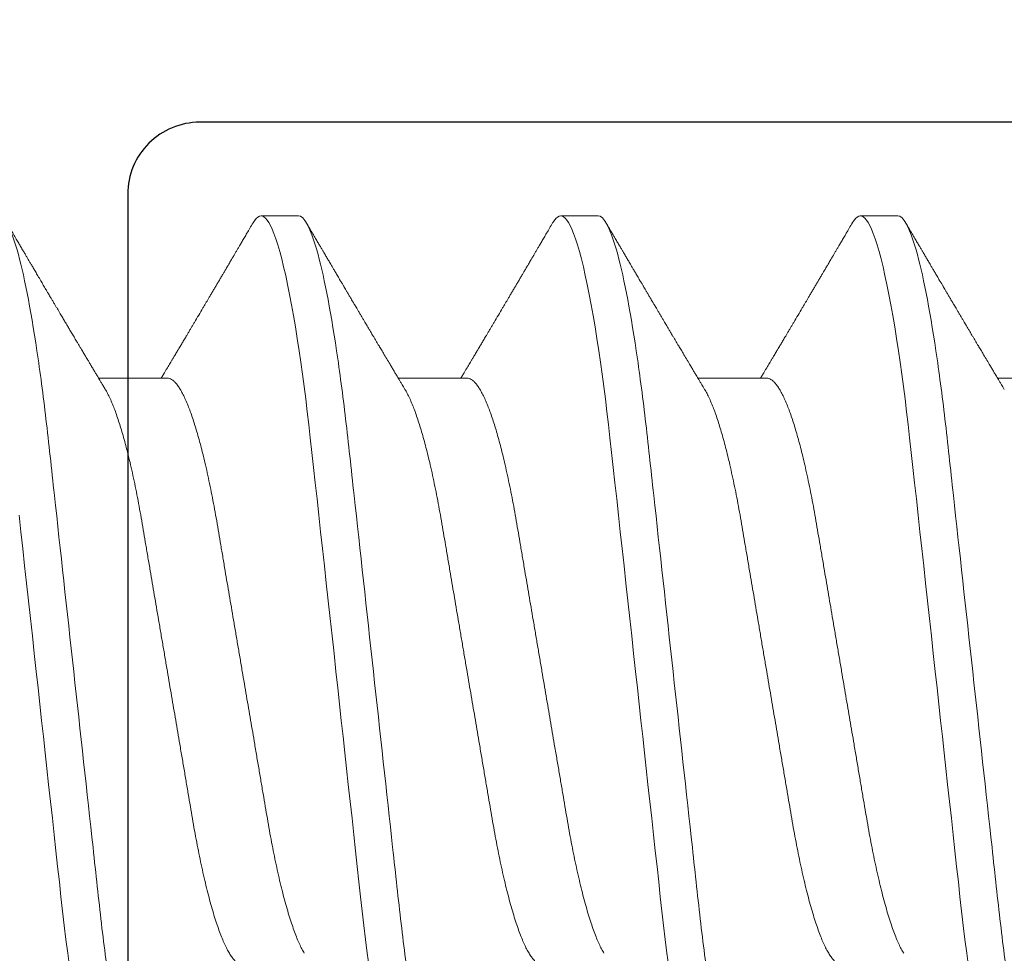
# Model space of a CAD drawing. Units: inches. Extents: x 0 to 25, y 0 to 32.5.
# Drawn here: x 10.6 to 10.8, y 14.9 to 15.1 of the extents above; entities that cross this region are included whole.
import ezdxf

# ---------------------------------------------------------------- set-up
doc = ezdxf.new("R2010")
doc.units = ezdxf.units.IN
doc.header["$MEASUREMENT"] = 0
doc.layers.add('WINTECH_DESIGN', color=3, linetype='Continuous', lineweight=25)
doc.styles.add('SIMPLEX', font='SIMPLEX')
doc.styles.add('WinTech', font='technic_.ttf')

# ---------------------------------------------------------------- blocks, each defined once
blk = doc.blocks.new('E782_T')
at = {"layer": 'WINTECH_DESIGN', "color": 7}
blk.add_lwpolyline([(-0.41, 0.827, 0.414214), (-0.395, 0.812), (-0.3825, 0.812, -1), (-0.3825, 0.767, 1), (-0.3825, 0.712), (-0.1325, 0.712, 1), (-0.1325, 0.767, -1), (-0.1325, 0.812), (-0.085, 0.812, -0.414214), (-0.035, 0.762), (-0.035, 0.742), (-0.05, 0.727), (-0.035, 0.712), (-0.035, 0.682, -0.414214), (-0.075, 0.642), (-0.395, 0.642, 0.414214), (-0.41, 0.627), (-0.41, 0.296), (-0.425, 0.281), (-0.41, 0.266), (-0.41, 0.095, 0.414214), (-0.395, 0.08), (-0.015, 0.08, -0.414214)], format="xyb", dxfattribs=at)
blk = doc.blocks.new('E782')
at = {"layer": 'WINTECH_DESIGN', "color": 1}
blk.add_blockref('E782_T', (0, 0), dxfattribs=at)
at = {"layer": 'WINTECH_DESIGN', "color": 6, "style": 'WinTech'}
blk.add_attdef('E782', (-0.29982, 1.51821), '', height=0.062, dxfattribs=at)
blk = doc.blocks.new('SP003_SIDE')
at = {"layer": 'WINTECH_DESIGN', "color": 7, "linetype": 'ByBlock', "lineweight": 15}
for p, q in [((0.16795, 0.09499), (0.16014, 0.09499)), ((0.23044, 0.09499), (0.22263, 0.09499)), ((0.29293, 0.09499), (0.28512, 0.09499)), ((0.14061, 0.06116), (0.12625, 0.06116)), ((0.2031, 0.06116), (0.18874, 0.06116)), ((0.26559, 0.06116), (0.25124, 0.06116)), ((0.32809, 0.06116), (0.31373, 0.06116))]:
    blk.add_line(p, q, dxfattribs=at)
at = {"layer": 'WINTECH_DESIGN', "color": 7, "linetype": 'ByBlock', "lineweight": 15, "flags": 128}
for points in [[(0.1097, 0.03258), (0.11008, 0.02912), (0.11046, 0.02559), (0.11085, 0.022), (0.11125, 0.01837), (0.11166, 0.01469), (0.11206, 0.01105), (0.11246, 0.00738), (0.11286, 0.00369), (0.11327, 0), (0.11364, -0.00342), (0.11402, -0.00683), (0.11439, -0.01023), (0.11476, -0.01361), (0.11513, -0.01697), (0.11549, -0.02029), (0.11585, -0.02357), (0.11624, -0.02713), (0.11663, -0.03063), (0.117, -0.03406), (0.11737, -0.03742), (0.11773, -0.0407), (0.11808, -0.04389), (0.11842, -0.04699), (0.11876, -0.05002), (0.1191, -0.05301), (0.11946, -0.05595), (0.11982, -0.05878), (0.12019, -0.06154)], [(0.15847, 0.0935), (0.15875, 0.09395), (0.15911, 0.09441), (0.15946, 0.09473), (0.1598, 0.09493), (0.16014, 0.09499), (0.16044, 0.09493), (0.16076, 0.09477), (0.16108, 0.09449), (0.16141, 0.0941), (0.16175, 0.0936), (0.1621, 0.09297), (0.16245, 0.09223), (0.16284, 0.09127), (0.16324, 0.09017), (0.16364, 0.08893), (0.16404, 0.08755), (0.16445, 0.08603), (0.16486, 0.08436), (0.16528, 0.08257), (0.16569, 0.08065), (0.1661, 0.0786), (0.16651, 0.07643), (0.16691, 0.07419), (0.16731, 0.07184), (0.1677, 0.0694), (0.16809, 0.06686), (0.16844, 0.06444), (0.16879, 0.06195), (0.16913, 0.0594), (0.16946, 0.05679), (0.16979, 0.05414), (0.17011, 0.05144), (0.17042, 0.04871), (0.17075, 0.04565), (0.1711, 0.04251), (0.17145, 0.03928), (0.17182, 0.03597), (0.17219, 0.03258), (0.17257, 0.02912), (0.17295, 0.02559), (0.17335, 0.022), (0.17375, 0.01837), (0.17415, 0.01469), (0.17455, 0.01105), (0.17495, 0.00738), (0.17536, 0.00369), (0.17576, 0), (0.17614, -0.00342), (0.17651, -0.00683), (0.17688, -0.01023), (0.17725, -0.01361), (0.17762, -0.01697), (0.17798, -0.02029), (0.17834, -0.02357), (0.17874, -0.02713), (0.17912, -0.03063), (0.1795, -0.03406), (0.17986, -0.03742), (0.18022, -0.0407), (0.18057, -0.04389), (0.18091, -0.04699), (0.18125, -0.05002), (0.1816, -0.05301), (0.18195, -0.05595), (0.18231, -0.05878), (0.18268, -0.06154)], [(0.22096, 0.0935), (0.22124, 0.09395), (0.2216, 0.09441), (0.22196, 0.09473), (0.2223, 0.09493), (0.22263, 0.09499), (0.22294, 0.09493), (0.22325, 0.09477), (0.22358, 0.09449), (0.22391, 0.0941), (0.22424, 0.0936), (0.22459, 0.09297), (0.22494, 0.09223), (0.22533, 0.09127), (0.22573, 0.09017), (0.22613, 0.08893), (0.22654, 0.08755), (0.22695, 0.08603), (0.22736, 0.08436), (0.22777, 0.08257), (0.22818, 0.08065), (0.22859, 0.0786), (0.229, 0.07643), (0.2294, 0.07419), (0.2298, 0.07184), (0.23019, 0.0694), (0.23058, 0.06686), (0.23093, 0.06444), (0.23128, 0.06195), (0.23162, 0.0594), (0.23195, 0.05679), (0.23228, 0.05414), (0.2326, 0.05144), (0.23291, 0.04871), (0.23325, 0.04565), (0.23359, 0.04251), (0.23395, 0.03928), (0.23431, 0.03597), (0.23468, 0.03258), (0.23506, 0.02912), (0.23545, 0.02559), (0.23584, 0.022), (0.23624, 0.01837), (0.23664, 0.01469), (0.23704, 0.01105), (0.23744, 0.00738), (0.23785, 0.00369), (0.23825, 0), (0.23863, -0.00342), (0.239, -0.00683), (0.23937, -0.01023), (0.23975, -0.01361), (0.24011, -0.01697), (0.24048, -0.02029), (0.24084, -0.02357), (0.24123, -0.02713), (0.24161, -0.03063), (0.24199, -0.03406), (0.24236, -0.03742), (0.24272, -0.0407), (0.24307, -0.04389), (0.24341, -0.04699), (0.24374, -0.05002), (0.24409, -0.05301), (0.24445, -0.05595), (0.2448, -0.05878), (0.24517, -0.06154)], [(0.28345, 0.0935), (0.28374, 0.09395), (0.2841, 0.09441), (0.28445, 0.09473), (0.28479, 0.09493), (0.28512, 0.09499), (0.28543, 0.09493), (0.28574, 0.09477), (0.28607, 0.09449), (0.2864, 0.0941), (0.28674, 0.0936), (0.28708, 0.09297), (0.28743, 0.09223), (0.28782, 0.09127), (0.28822, 0.09017), (0.28862, 0.08893), (0.28903, 0.08755), (0.28944, 0.08603), (0.28985, 0.08436), (0.29026, 0.08257), (0.29067, 0.08065), (0.29109, 0.0786), (0.2915, 0.07643), (0.2919, 0.07419), (0.29229, 0.07184), (0.29268, 0.0694), (0.29307, 0.06686), (0.29342, 0.06444), (0.29377, 0.06195), (0.29411, 0.0594), (0.29445, 0.05679), (0.29477, 0.05414), (0.29509, 0.05144), (0.2954, 0.04871), (0.29574, 0.04565), (0.29608, 0.04251), (0.29644, 0.03928), (0.2968, 0.03597), (0.29717, 0.03258), (0.29755, 0.02912), (0.29794, 0.02559), (0.29833, 0.022), (0.29873, 0.01837), (0.29913, 0.01469), (0.29953, 0.01105), (0.29994, 0.00738), (0.30034, 0.00369), (0.30075, 0), (0.30112, -0.00342), (0.30149, -0.00683), (0.30187, -0.01023), (0.30224, -0.01361), (0.30261, -0.01697), (0.30297, -0.02029), (0.30333, -0.02357), (0.30372, -0.02713), (0.3041, -0.03063), (0.30448, -0.03406), (0.30485, -0.03742), (0.30521, -0.0407), (0.30556, -0.04389), (0.3059, -0.04699), (0.30624, -0.05002), (0.30658, -0.05301), (0.30694, -0.05595), (0.3073, -0.05878), (0.30766, -0.06154)]]:
    blk.add_lwpolyline(points, dxfattribs=at)
at = {"layer": 'WINTECH_DESIGN', "color": 7, "linetype": 'ByBlock', "lineweight": 15}
for points, knots in [([(0.10546, 0.09499), (0.10658, 0.09499), (0.1079, 0.09268), (0.11065, 0.08305), (0.11208, 0.07574), (0.11407, 0.06242), (0.1147, 0.0576), (0.11589, 0.04756), (0.11644, 0.04234), (0.11829, 0.02541), (0.11968, 0.01273), (0.12247, -0.01273), (0.12387, -0.02541), (0.12572, -0.04234), (0.12627, -0.04756), (0.12746, -0.0576), (0.12809, -0.06242), (0.13008, -0.07574), (0.13151, -0.08305), (0.13426, -0.09268), (0.13557, -0.09499), (0.1367, -0.09499)], [0, 0, 0, 0, 0.125, 0.125, 0.25, 0.25, 0.3125, 0.3125, 0.375, 0.375, 0.5, 0.5, 0.625, 0.625, 0.6875, 0.6875, 0.75, 0.75, 0.875, 0.875, 1, 1, 1, 1]), ([(0.16795, 0.09499), (0.16908, 0.09499), (0.17039, 0.09268), (0.17314, 0.08305), (0.17458, 0.07574), (0.17656, 0.06242), (0.17719, 0.0576), (0.17838, 0.04756), (0.17893, 0.04234), (0.18079, 0.02541), (0.18218, 0.01273), (0.18497, -0.01273), (0.18636, -0.02541), (0.18821, -0.04234), (0.18877, -0.04756), (0.18995, -0.0576), (0.19058, -0.06242), (0.19257, -0.07574), (0.194, -0.08305), (0.19675, -0.09268), (0.19807, -0.09499), (0.19919, -0.09499)], [0, 0, 0, 0, 0.125, 0.125, 0.25, 0.25, 0.3125, 0.3125, 0.375, 0.375, 0.5, 0.5, 0.625, 0.625, 0.6875, 0.6875, 0.75, 0.75, 0.875, 0.875, 1, 1, 1, 1]), ([(0.23044, 0.09499), (0.23157, 0.09499), (0.23288, 0.09268), (0.23564, 0.08305), (0.23707, 0.07574), (0.23905, 0.06242), (0.23969, 0.0576), (0.24087, 0.04756), (0.24142, 0.04234), (0.24328, 0.02541), (0.24467, 0.01273), (0.24746, -0.01273), (0.24885, -0.02541), (0.25071, -0.04234), (0.25126, -0.04756), (0.25244, -0.0576), (0.25308, -0.06242), (0.25506, -0.07574), (0.25649, -0.08305), (0.25925, -0.09268), (0.26056, -0.09499), (0.26169, -0.09499)], [0, 0, 0, 0, 0.125, 0.125, 0.25, 0.25, 0.3125, 0.3125, 0.375, 0.375, 0.5, 0.5, 0.625, 0.625, 0.6875, 0.6875, 0.75, 0.75, 0.875, 0.875, 1, 1, 1, 1]), ([(0.29293, 0.09499), (0.29406, 0.09499), (0.29538, 0.09268), (0.29813, 0.08305), (0.29956, 0.07574), (0.30154, 0.06242), (0.30218, 0.0576), (0.30336, 0.04756), (0.30391, 0.04234), (0.30577, 0.02541), (0.30716, 0.01273), (0.30995, -0.01273), (0.31134, -0.02541), (0.3132, -0.04234), (0.31375, -0.04756), (0.31494, -0.0576), (0.31557, -0.06242), (0.31755, -0.07574), (0.31898, -0.08305), (0.32174, -0.09268), (0.32305, -0.09499), (0.32418, -0.09499)], [0, 0, 0, 0, 0.125, 0.125, 0.25, 0.25, 0.3125, 0.3125, 0.375, 0.375, 0.5, 0.5, 0.625, 0.625, 0.6875, 0.6875, 0.75, 0.75, 0.875, 0.875, 1, 1, 1, 1]), ([(0.12767, 0.0588), (0.12752, 0.05905), (0.12724, 0.05951), (0.12686, 0.06014), (0.12655, 0.06067), (0.12629, 0.0611), (0.1261, 0.06142), (0.12596, 0.06164), (0.12585, 0.06184), (0.12572, 0.06205), (0.12556, 0.06232), (0.12537, 0.06265), (0.12507, 0.06314), (0.12471, 0.06374), (0.12432, 0.0644), (0.12398, 0.06497), (0.12369, 0.06546), (0.12343, 0.06589), (0.12319, 0.06629), (0.12295, 0.06669), (0.12268, 0.06715), (0.12236, 0.06769), (0.12201, 0.06827), (0.12161, 0.06895), (0.12115, 0.06972), (0.12066, 0.07054), (0.1202, 0.07132), (0.11977, 0.07204), (0.11943, 0.07263), (0.11914, 0.07311), (0.1189, 0.07351), (0.11866, 0.07392), (0.1184, 0.07435), (0.11812, 0.07483), (0.11783, 0.07533), (0.11752, 0.07585), (0.11721, 0.07638), (0.11687, 0.07695), (0.11653, 0.07753), (0.11621, 0.07806), (0.11596, 0.07849), (0.11578, 0.0788), (0.11563, 0.07905), (0.11547, 0.07932), (0.11526, 0.07967), (0.11501, 0.08009), (0.11474, 0.08055), (0.11447, 0.08101), (0.1141, 0.08164), (0.11364, 0.08242), (0.11311, 0.08333), (0.11264, 0.08412), (0.11224, 0.0848), (0.11189, 0.08539), (0.11158, 0.08592), (0.11127, 0.08646), (0.11091, 0.08706), (0.1105, 0.08776), (0.11006, 0.08851), (0.10958, 0.08932), (0.10907, 0.09019), (0.10849, 0.09118), (0.10783, 0.09231), (0.10737, 0.09309), (0.10712, 0.09351)], [0, 0, 0, 0, 0.021377, 0.039724, 0.055036, 0.067311, 0.076544, 0.082735, 0.08708, 0.093119, 0.10099, 0.110692, 0.121482, 0.143562, 0.162701, 0.178893, 0.192576, 0.205181, 0.216482, 0.227033, 0.240102, 0.256173, 0.273351, 0.290701, 0.315282, 0.339361, 0.361913, 0.382833, 0.40151, 0.412839, 0.424412, 0.436265, 0.448398, 0.461832, 0.477562, 0.491379, 0.506586, 0.523183, 0.540962, 0.55662, 0.569011, 0.578131, 0.583508, 0.590903, 0.601001, 0.61379, 0.627421, 0.64053, 0.653116, 0.682294, 0.708201, 0.730871, 0.750601, 0.767454, 0.781428, 0.796418, 0.813708, 0.833459, 0.856819, 0.878299, 0.903352, 0.931985, 0.9642, 1, 1, 1, 1]), ([(0.15847, 0.09351), (0.15825, 0.09313), (0.15783, 0.09242), (0.15723, 0.0914), (0.15669, 0.09048), (0.15621, 0.08966), (0.15579, 0.08894), (0.15542, 0.08831), (0.15508, 0.08774), (0.15477, 0.0872), (0.1545, 0.08675), (0.15429, 0.0864), (0.15413, 0.08612), (0.15396, 0.08583), (0.15377, 0.0855), (0.15353, 0.0851), (0.15323, 0.08458), (0.15288, 0.08399), (0.1525, 0.08335), (0.15213, 0.08272), (0.15175, 0.08207), (0.15135, 0.08139), (0.15095, 0.08072), (0.15055, 0.08005), (0.15014, 0.07935), (0.14975, 0.07868), (0.14937, 0.07805), (0.14904, 0.07749), (0.14872, 0.07695), (0.14839, 0.07638), (0.14786, 0.07548), (0.14714, 0.07427), (0.14643, 0.07307), (0.14591, 0.07219), (0.14557, 0.07163), (0.14523, 0.07104), (0.14489, 0.07047), (0.14457, 0.06994), (0.1443, 0.06947), (0.14405, 0.06905), (0.14382, 0.06867), (0.1436, 0.0683), (0.14337, 0.06791), (0.14312, 0.0675), (0.14287, 0.06708), (0.14263, 0.06667), (0.14239, 0.06627), (0.14217, 0.06589), (0.14196, 0.06554), (0.14178, 0.06524), (0.14162, 0.06498), (0.14147, 0.06472), (0.14129, 0.06442), (0.14105, 0.06402), (0.14077, 0.06356), (0.14047, 0.06305), (0.14016, 0.06254), (0.13989, 0.06207), (0.13965, 0.06168), (0.13948, 0.06139), (0.13938, 0.06122), (0.13934, 0.06116)], [0, 0, 0, 0, 0.034664, 0.066178, 0.094544, 0.119764, 0.14184, 0.16071, 0.178311, 0.194898, 0.210446, 0.219711, 0.227805, 0.235998, 0.24633, 0.258828, 0.272961, 0.294218, 0.313913, 0.332147, 0.352777, 0.373837, 0.394707, 0.415383, 0.436711, 0.45878, 0.478124, 0.495391, 0.510915, 0.528072, 0.547651, 0.594098, 0.640791, 0.65857, 0.675774, 0.693762, 0.712878, 0.72869, 0.743215, 0.75623, 0.767741, 0.778897, 0.790221, 0.803706, 0.817017, 0.82971, 0.841784, 0.85389, 0.86477, 0.874224, 0.882255, 0.889185, 0.89773, 0.910661, 0.925641, 0.941363, 0.957825, 0.972918, 0.984647, 0.994488, 1, 1, 1, 1]), ([(0.19016, 0.0588), (0.19006, 0.05898), (0.18987, 0.05928), (0.18963, 0.05969), (0.18943, 0.06002), (0.18925, 0.06031), (0.18905, 0.06066), (0.1888, 0.06106), (0.18854, 0.06151), (0.18823, 0.06203), (0.18787, 0.06262), (0.18746, 0.06332), (0.18696, 0.06416), (0.18636, 0.06516), (0.1858, 0.06609), (0.18538, 0.0668), (0.18511, 0.06725), (0.18487, 0.06765), (0.18468, 0.06797), (0.18452, 0.06825), (0.18434, 0.06854), (0.18412, 0.06891), (0.18386, 0.06936), (0.18357, 0.06984), (0.18324, 0.0704), (0.1829, 0.07097), (0.18257, 0.07153), (0.18229, 0.072), (0.18204, 0.07242), (0.18178, 0.07285), (0.18148, 0.07337), (0.18113, 0.07396), (0.18076, 0.07458), (0.18042, 0.07516), (0.18011, 0.07568), (0.17986, 0.0761), (0.17967, 0.07643), (0.17951, 0.0767), (0.17935, 0.07697), (0.17915, 0.07731), (0.17888, 0.07777), (0.17855, 0.07832), (0.17821, 0.07889), (0.17791, 0.07941), (0.17763, 0.07987), (0.17742, 0.08024), (0.17724, 0.08053), (0.17711, 0.08077), (0.17697, 0.081), (0.17682, 0.08125), (0.17664, 0.08156), (0.17641, 0.08195), (0.17608, 0.08251), (0.1757, 0.08316), (0.1753, 0.08384), (0.17497, 0.0844), (0.17469, 0.08487), (0.17444, 0.08529), (0.17421, 0.08569), (0.17399, 0.08607), (0.17378, 0.08642), (0.17356, 0.08678), (0.17334, 0.08717), (0.17308, 0.08761), (0.17277, 0.08813), (0.17241, 0.08875), (0.17198, 0.08948), (0.17148, 0.09032), (0.17092, 0.09128), (0.17029, 0.09236), (0.16985, 0.09311), (0.16962, 0.09351)], [0, 0, 0, 0, 0.014925, 0.026723, 0.035416, 0.043409, 0.052289, 0.065256, 0.078536, 0.090614, 0.110254, 0.130284, 0.15081, 0.182935, 0.217409, 0.230955, 0.244425, 0.256446, 0.265819, 0.272173, 0.280386, 0.291081, 0.30426, 0.319159, 0.333037, 0.352284, 0.3684, 0.381959, 0.392552, 0.404415, 0.419867, 0.437135, 0.45499, 0.47343, 0.487809, 0.499955, 0.509489, 0.516411, 0.523074, 0.532819, 0.545671, 0.563135, 0.580083, 0.595162, 0.608371, 0.619711, 0.626935, 0.633702, 0.640012, 0.646574, 0.655491, 0.666901, 0.680375, 0.703342, 0.72303, 0.739436, 0.75186, 0.763828, 0.77534, 0.786259, 0.796237, 0.80636, 0.817251, 0.829691, 0.84418, 0.861947, 0.882992, 0.907318, 0.934926, 0.96582, 1, 1, 1, 1]), ([(0.22096, 0.09351), (0.22074, 0.09313), (0.22032, 0.09242), (0.21972, 0.0914), (0.21918, 0.09048), (0.2187, 0.08966), (0.21828, 0.08894), (0.21791, 0.08831), (0.21757, 0.08774), (0.21726, 0.0872), (0.217, 0.08675), (0.21679, 0.0864), (0.21662, 0.08612), (0.21645, 0.08583), (0.21626, 0.0855), (0.21602, 0.0851), (0.21572, 0.08458), (0.21537, 0.08399), (0.21499, 0.08335), (0.21462, 0.08272), (0.21424, 0.08207), (0.21384, 0.08139), (0.21344, 0.08072), (0.21305, 0.08005), (0.21264, 0.07935), (0.21224, 0.07868), (0.21187, 0.07805), (0.21153, 0.07749), (0.21122, 0.07695), (0.21088, 0.07638), (0.21035, 0.07548), (0.20963, 0.07427), (0.20892, 0.07307), (0.2084, 0.07219), (0.20807, 0.07163), (0.20772, 0.07104), (0.20738, 0.07047), (0.20706, 0.06994), (0.20679, 0.06947), (0.20654, 0.06905), (0.20631, 0.06867), (0.20609, 0.0683), (0.20586, 0.06791), (0.20562, 0.0675), (0.20536, 0.06708), (0.20512, 0.06667), (0.20488, 0.06627), (0.20466, 0.06589), (0.20445, 0.06554), (0.20427, 0.06524), (0.20411, 0.06498), (0.20396, 0.06472), (0.20378, 0.06442), (0.20354, 0.06402), (0.20326, 0.06356), (0.20296, 0.06305), (0.20266, 0.06254), (0.20238, 0.06207), (0.20214, 0.06168), (0.20197, 0.06139), (0.20187, 0.06122), (0.20183, 0.06116)], [0, 0, 0, 0, 0.034664, 0.066178, 0.094544, 0.119764, 0.14184, 0.16071, 0.178311, 0.194898, 0.210446, 0.219711, 0.227805, 0.235998, 0.24633, 0.258827, 0.27296, 0.294217, 0.313913, 0.332146, 0.352777, 0.373837, 0.394706, 0.415383, 0.436711, 0.45878, 0.478124, 0.495391, 0.510915, 0.528071, 0.547651, 0.594097, 0.640791, 0.65857, 0.675774, 0.693762, 0.712878, 0.72869, 0.743215, 0.75623, 0.767741, 0.778897, 0.790221, 0.803706, 0.817017, 0.82971, 0.841784, 0.85389, 0.86477, 0.874224, 0.882255, 0.889185, 0.89773, 0.910661, 0.925641, 0.941363, 0.957825, 0.972918, 0.984647, 0.994488, 1, 1, 1, 1]), ([(0.25265, 0.0588), (0.25255, 0.05898), (0.25236, 0.05928), (0.25212, 0.05969), (0.25192, 0.06002), (0.25175, 0.06031), (0.25154, 0.06066), (0.2513, 0.06106), (0.25103, 0.06151), (0.25072, 0.06203), (0.25036, 0.06262), (0.24995, 0.06332), (0.24945, 0.06416), (0.24885, 0.06516), (0.2483, 0.06609), (0.24787, 0.0668), (0.24761, 0.06725), (0.24737, 0.06765), (0.24717, 0.06797), (0.24701, 0.06825), (0.24684, 0.06854), (0.24662, 0.06891), (0.24635, 0.06936), (0.24606, 0.06984), (0.24573, 0.0704), (0.24539, 0.07097), (0.24506, 0.07153), (0.24478, 0.072), (0.24454, 0.07242), (0.24428, 0.07285), (0.24397, 0.07337), (0.24362, 0.07396), (0.24326, 0.07458), (0.24291, 0.07516), (0.2426, 0.07568), (0.24236, 0.0761), (0.24216, 0.07643), (0.242, 0.0767), (0.24184, 0.07697), (0.24164, 0.07731), (0.24137, 0.07777), (0.24105, 0.07832), (0.24071, 0.07889), (0.2404, 0.07941), (0.24013, 0.07987), (0.23991, 0.08024), (0.23974, 0.08053), (0.2396, 0.08077), (0.23946, 0.081), (0.23932, 0.08125), (0.23913, 0.08156), (0.2389, 0.08195), (0.23857, 0.08251), (0.23819, 0.08316), (0.23779, 0.08384), (0.23746, 0.0844), (0.23718, 0.08487), (0.23694, 0.08529), (0.2367, 0.08569), (0.23648, 0.08607), (0.23627, 0.08642), (0.23606, 0.08678), (0.23583, 0.08717), (0.23557, 0.08761), (0.23527, 0.08813), (0.2349, 0.08875), (0.23447, 0.08948), (0.23398, 0.09032), (0.23341, 0.09128), (0.23278, 0.09236), (0.23234, 0.09311), (0.23211, 0.09351)], [0, 0, 0, 0, 0.014925, 0.026723, 0.035416, 0.043409, 0.052289, 0.065256, 0.078536, 0.090614, 0.110254, 0.130284, 0.15081, 0.182934, 0.217409, 0.230955, 0.244425, 0.256447, 0.265819, 0.272173, 0.280386, 0.291081, 0.30426, 0.319159, 0.333036, 0.352284, 0.368399, 0.381959, 0.392552, 0.404415, 0.419867, 0.437136, 0.45499, 0.47343, 0.487809, 0.499955, 0.509489, 0.516411, 0.523074, 0.532819, 0.545671, 0.563135, 0.580083, 0.595162, 0.608371, 0.619711, 0.626935, 0.633702, 0.640012, 0.646575, 0.655491, 0.666902, 0.680375, 0.703342, 0.72303, 0.739436, 0.751861, 0.763828, 0.77534, 0.786259, 0.796237, 0.806361, 0.817251, 0.829691, 0.84418, 0.861947, 0.882992, 0.907318, 0.934926, 0.96582, 1, 1, 1, 1]), ([(0.28346, 0.09351), (0.28324, 0.09313), (0.28282, 0.09242), (0.28222, 0.0914), (0.28168, 0.09048), (0.2812, 0.08966), (0.28078, 0.08894), (0.2804, 0.08831), (0.28007, 0.08774), (0.27975, 0.0872), (0.27949, 0.08675), (0.27928, 0.0864), (0.27912, 0.08612), (0.27895, 0.08583), (0.27875, 0.0855), (0.27852, 0.0851), (0.27821, 0.08458), (0.27786, 0.08399), (0.27748, 0.08335), (0.27711, 0.08272), (0.27673, 0.08207), (0.27633, 0.08139), (0.27593, 0.08072), (0.27554, 0.08005), (0.27513, 0.07935), (0.27473, 0.07868), (0.27436, 0.07805), (0.27403, 0.07749), (0.27371, 0.07695), (0.27337, 0.07638), (0.27284, 0.07548), (0.27212, 0.07427), (0.27142, 0.07307), (0.27089, 0.07219), (0.27056, 0.07163), (0.27021, 0.07104), (0.26987, 0.07047), (0.26956, 0.06994), (0.26928, 0.06947), (0.26903, 0.06905), (0.2688, 0.06867), (0.26858, 0.0683), (0.26835, 0.06791), (0.26811, 0.0675), (0.26786, 0.06708), (0.26761, 0.06667), (0.26738, 0.06627), (0.26715, 0.06589), (0.26694, 0.06554), (0.26676, 0.06524), (0.2666, 0.06498), (0.26645, 0.06472), (0.26627, 0.06442), (0.26604, 0.06402), (0.26576, 0.06356), (0.26545, 0.06305), (0.26515, 0.06254), (0.26487, 0.06207), (0.26463, 0.06168), (0.26446, 0.06139), (0.26436, 0.06122), (0.26433, 0.06116)], [0, 0, 0, 0, 0.034664, 0.066178, 0.094544, 0.119764, 0.14184, 0.16071, 0.178311, 0.194898, 0.210446, 0.219711, 0.227805, 0.235998, 0.24633, 0.258828, 0.272961, 0.294217, 0.313913, 0.332146, 0.352776, 0.373837, 0.394707, 0.415383, 0.436711, 0.45878, 0.478124, 0.495391, 0.510915, 0.528072, 0.547651, 0.594098, 0.640791, 0.65857, 0.675774, 0.693762, 0.712878, 0.72869, 0.743215, 0.75623, 0.767741, 0.778897, 0.790222, 0.803706, 0.817017, 0.82971, 0.841784, 0.85389, 0.86477, 0.874224, 0.882255, 0.889185, 0.89773, 0.910661, 0.925641, 0.941363, 0.957825, 0.972918, 0.984647, 0.994489, 1, 1, 1, 1]), ([(0.31514, 0.0588), (0.31504, 0.05898), (0.31486, 0.05928), (0.31461, 0.05969), (0.31441, 0.06002), (0.31424, 0.06031), (0.31403, 0.06066), (0.31379, 0.06106), (0.31352, 0.06151), (0.31321, 0.06203), (0.31286, 0.06262), (0.31244, 0.06332), (0.31194, 0.06416), (0.31134, 0.06516), (0.31079, 0.06609), (0.31037, 0.0668), (0.3101, 0.06725), (0.30986, 0.06765), (0.30967, 0.06797), (0.3095, 0.06825), (0.30933, 0.06854), (0.30911, 0.06891), (0.30884, 0.06936), (0.30855, 0.06984), (0.30822, 0.0704), (0.30789, 0.07097), (0.30755, 0.07153), (0.30728, 0.072), (0.30703, 0.07242), (0.30677, 0.07285), (0.30646, 0.07337), (0.30612, 0.07396), (0.30575, 0.07458), (0.3054, 0.07516), (0.3051, 0.07568), (0.30485, 0.0761), (0.30465, 0.07643), (0.30449, 0.0767), (0.30434, 0.07697), (0.30413, 0.07731), (0.30386, 0.07777), (0.30354, 0.07832), (0.3032, 0.07889), (0.30289, 0.07941), (0.30262, 0.07987), (0.3024, 0.08024), (0.30223, 0.08053), (0.30209, 0.08077), (0.30196, 0.081), (0.30181, 0.08125), (0.30162, 0.08156), (0.30139, 0.08195), (0.30107, 0.08251), (0.30068, 0.08316), (0.30028, 0.08384), (0.29995, 0.0844), (0.29967, 0.08487), (0.29943, 0.08529), (0.29919, 0.08569), (0.29897, 0.08607), (0.29876, 0.08642), (0.29855, 0.08678), (0.29832, 0.08717), (0.29806, 0.08761), (0.29776, 0.08813), (0.2974, 0.08875), (0.29697, 0.08948), (0.29647, 0.09032), (0.29591, 0.09128), (0.29528, 0.09236), (0.29483, 0.09311), (0.2946, 0.09351)], [0, 0, 0, 0, 0.014925, 0.026723, 0.035416, 0.043409, 0.052289, 0.065256, 0.078536, 0.090614, 0.110254, 0.130284, 0.15081, 0.182935, 0.217409, 0.230955, 0.244425, 0.256447, 0.265819, 0.272173, 0.280386, 0.291081, 0.30426, 0.319159, 0.333037, 0.352284, 0.3684, 0.381959, 0.392552, 0.404416, 0.419868, 0.437136, 0.45499, 0.47343, 0.487809, 0.499955, 0.50949, 0.516411, 0.523074, 0.532819, 0.545671, 0.563135, 0.580083, 0.595162, 0.608371, 0.619711, 0.626935, 0.633702, 0.640012, 0.646574, 0.655491, 0.666902, 0.680375, 0.703342, 0.72303, 0.739436, 0.751861, 0.763828, 0.77534, 0.786259, 0.796237, 0.806361, 0.817251, 0.829691, 0.84418, 0.861947, 0.882992, 0.907318, 0.934926, 0.96582, 1, 1, 1, 1]), ([(0.14061, 0.06116), (0.14075, 0.06115), (0.14104, 0.06112), (0.14149, 0.06091), (0.14195, 0.06056), (0.14243, 0.06006), (0.14292, 0.05941), (0.14341, 0.05862), (0.14391, 0.0577), (0.14441, 0.05663), (0.14491, 0.05546), (0.14538, 0.05421), (0.14584, 0.0529), (0.1463, 0.0515), (0.14676, 0.04999), (0.14722, 0.04838), (0.14767, 0.04669), (0.14812, 0.04492), (0.14858, 0.04298), (0.14905, 0.04088), (0.14953, 0.0386), (0.15, 0.03625), (0.15045, 0.03384), (0.15089, 0.0314), (0.15131, 0.0289), (0.15175, 0.02634), (0.1522, 0.0237), (0.15264, 0.02108), (0.15308, 0.01849), (0.15352, 0.01594), (0.15396, 0.01336), (0.1544, 0.01073), (0.15486, 0.00808), (0.15531, 0.0054), (0.15577, 0.0027), (0.15622, 0.00004), (0.15667, -0.00257), (0.1571, -0.00513), (0.15754, -0.00768), (0.15797, -0.01021), (0.1584, -0.01271), (0.15884, -0.01532), (0.1593, -0.01804), (0.15978, -0.02083), (0.16024, -0.02356), (0.1607, -0.02622), (0.16114, -0.02882), (0.16157, -0.03135), (0.16201, -0.03382), (0.16246, -0.03624), (0.16293, -0.03859), (0.16341, -0.04087), (0.1639, -0.04307), (0.16441, -0.04518), (0.16492, -0.04718), (0.16544, -0.04908), (0.16596, -0.05085), (0.16648, -0.05249), (0.167, -0.05399), (0.16751, -0.05535), (0.16802, -0.05657), (0.16853, -0.05765), (0.16892, -0.05839), (0.16913, -0.05872), (0.16917, -0.05879)], [0, 0, 0, 0, 0.016497, 0.033195, 0.050077, 0.067126, 0.084322, 0.101336, 0.118452, 0.135651, 0.15291, 0.168353, 0.183812, 0.199269, 0.21471, 0.230118, 0.245477, 0.260773, 0.27599, 0.293229, 0.310326, 0.327263, 0.344021, 0.360583, 0.37674, 0.393074, 0.409592, 0.426276, 0.441301, 0.456431, 0.471654, 0.486954, 0.502317, 0.517727, 0.533169, 0.548627, 0.563317, 0.577994, 0.592643, 0.607252, 0.621806, 0.636294, 0.653266, 0.670107, 0.6868, 0.703327, 0.720003, 0.736492, 0.753088, 0.769881, 0.786854, 0.803988, 0.821264, 0.838624, 0.856083, 0.873619, 0.891209, 0.908831, 0.926145, 0.943444, 0.960706, 0.977908, 0.995377, 1, 1, 1, 1]), ([(0.2031, 0.06116), (0.20324, 0.06115), (0.20353, 0.06112), (0.20398, 0.06091), (0.20445, 0.06056), (0.20492, 0.06006), (0.20541, 0.05941), (0.2059, 0.05862), (0.2064, 0.0577), (0.20691, 0.05663), (0.2074, 0.05546), (0.20788, 0.05421), (0.20834, 0.0529), (0.2088, 0.0515), (0.20926, 0.04999), (0.20971, 0.04838), (0.21016, 0.04669), (0.21061, 0.04492), (0.21107, 0.04298), (0.21154, 0.04088), (0.21202, 0.0386), (0.21249, 0.03625), (0.21294, 0.03384), (0.21338, 0.0314), (0.2138, 0.0289), (0.21424, 0.02634), (0.21469, 0.0237), (0.21513, 0.02108), (0.21558, 0.01849), (0.21601, 0.01594), (0.21645, 0.01336), (0.2169, 0.01073), (0.21735, 0.00808), (0.2178, 0.0054), (0.21826, 0.0027), (0.21872, 0.00004), (0.21916, -0.00257), (0.2196, -0.00513), (0.22003, -0.00768), (0.22046, -0.01021), (0.22089, -0.01271), (0.22133, -0.01532), (0.2218, -0.01804), (0.22227, -0.02083), (0.22274, -0.02356), (0.22319, -0.02622), (0.22363, -0.02882), (0.22406, -0.03135), (0.2245, -0.03382), (0.22495, -0.03624), (0.22542, -0.03859), (0.2259, -0.04087), (0.2264, -0.04307), (0.2269, -0.04518), (0.22741, -0.04718), (0.22793, -0.04908), (0.22845, -0.05085), (0.22897, -0.05249), (0.22949, -0.05399), (0.23, -0.05535), (0.23052, -0.05657), (0.23102, -0.05765), (0.23141, -0.05839), (0.23162, -0.05872), (0.23166, -0.05879)], [0, 0, 0, 0, 0.016497, 0.033195, 0.050077, 0.067126, 0.084322, 0.101336, 0.118452, 0.135651, 0.15291, 0.168353, 0.183812, 0.199269, 0.21471, 0.230118, 0.245477, 0.260773, 0.27599, 0.293229, 0.310326, 0.327263, 0.344021, 0.360583, 0.37674, 0.393074, 0.409592, 0.426276, 0.441301, 0.456431, 0.471654, 0.486954, 0.502317, 0.517727, 0.533169, 0.548627, 0.563318, 0.577994, 0.592643, 0.607252, 0.621806, 0.636294, 0.653266, 0.670107, 0.6868, 0.703327, 0.720003, 0.736492, 0.753088, 0.769881, 0.786854, 0.803988, 0.821264, 0.838624, 0.856083, 0.873619, 0.891209, 0.908831, 0.926145, 0.943444, 0.960706, 0.977908, 0.995377, 1, 1, 1, 1]), ([(0.26559, 0.06116), (0.26574, 0.06115), (0.26603, 0.06112), (0.26647, 0.06091), (0.26694, 0.06056), (0.26741, 0.06006), (0.2679, 0.05941), (0.26839, 0.05862), (0.26889, 0.0577), (0.2694, 0.05663), (0.26989, 0.05546), (0.27037, 0.05421), (0.27083, 0.0529), (0.27129, 0.0515), (0.27175, 0.04999), (0.2722, 0.04838), (0.27266, 0.04669), (0.2731, 0.04492), (0.27356, 0.04298), (0.27403, 0.04088), (0.27452, 0.0386), (0.27498, 0.03625), (0.27544, 0.03384), (0.27587, 0.0314), (0.27629, 0.0289), (0.27673, 0.02634), (0.27718, 0.0237), (0.27763, 0.02108), (0.27807, 0.01849), (0.2785, 0.01594), (0.27894, 0.01336), (0.27939, 0.01073), (0.27984, 0.00808), (0.2803, 0.0054), (0.28076, 0.0027), (0.28121, 0.00004), (0.28165, -0.00257), (0.28209, -0.00513), (0.28252, -0.00768), (0.28295, -0.01021), (0.28338, -0.01271), (0.28383, -0.01532), (0.28429, -0.01804), (0.28476, -0.02083), (0.28523, -0.02356), (0.28568, -0.02622), (0.28612, -0.02882), (0.28655, -0.03135), (0.28699, -0.03382), (0.28745, -0.03624), (0.28791, -0.03859), (0.2884, -0.04087), (0.28889, -0.04307), (0.28939, -0.04518), (0.2899, -0.04718), (0.29042, -0.04908), (0.29094, -0.05085), (0.29146, -0.05249), (0.29198, -0.05399), (0.2925, -0.05535), (0.29301, -0.05657), (0.29352, -0.05765), (0.2939, -0.05839), (0.29411, -0.05872), (0.29416, -0.05879)], [0, 0, 0, 0, 0.016497, 0.033195, 0.050077, 0.067126, 0.084322, 0.101336, 0.118452, 0.135651, 0.15291, 0.168353, 0.183812, 0.199269, 0.21471, 0.230118, 0.245477, 0.260773, 0.27599, 0.293229, 0.310326, 0.327263, 0.344021, 0.360583, 0.37674, 0.393074, 0.409592, 0.426276, 0.441301, 0.456431, 0.471654, 0.486954, 0.502317, 0.517727, 0.533169, 0.548627, 0.563317, 0.577994, 0.592643, 0.607252, 0.621806, 0.636294, 0.653266, 0.670107, 0.6868, 0.703327, 0.720003, 0.736492, 0.753088, 0.769881, 0.786854, 0.803988, 0.821264, 0.838624, 0.856083, 0.873619, 0.891209, 0.908831, 0.926145, 0.943444, 0.960706, 0.977908, 0.995377, 1, 1, 1, 1]), ([(0.12767, 0.05879), (0.12771, 0.05873), (0.12791, 0.05841), (0.12828, 0.05769), (0.12879, 0.05663), (0.12928, 0.05546), (0.12976, 0.05421), (0.13022, 0.0529), (0.13068, 0.0515), (0.13114, 0.04999), (0.1316, 0.04838), (0.13205, 0.04669), (0.13249, 0.04492), (0.13295, 0.04298), (0.13343, 0.04088), (0.13391, 0.0386), (0.13438, 0.03625), (0.13483, 0.03384), (0.13526, 0.0314), (0.13569, 0.0289), (0.13612, 0.02634), (0.13657, 0.0237), (0.13702, 0.02108), (0.13746, 0.01849), (0.13789, 0.01594), (0.13833, 0.01336), (0.13878, 0.01073), (0.13923, 0.00808), (0.13969, 0.0054), (0.14015, 0.0027), (0.1406, 0.00004), (0.14105, -0.00257), (0.14148, -0.00513), (0.14192, -0.00768), (0.14235, -0.01021), (0.14277, -0.01271), (0.14322, -0.01532), (0.14368, -0.01804), (0.14416, -0.02083), (0.14462, -0.02356), (0.14507, -0.02622), (0.14552, -0.02882), (0.14594, -0.03135), (0.14638, -0.03382), (0.14684, -0.03624), (0.14731, -0.03859), (0.14779, -0.04087), (0.14828, -0.04307), (0.14878, -0.04518), (0.1493, -0.04718), (0.14981, -0.04908), (0.15033, -0.05085), (0.15086, -0.05249), (0.15137, -0.05399), (0.15189, -0.05535), (0.1524, -0.05657), (0.15291, -0.05765), (0.15342, -0.0586), (0.15392, -0.0594), (0.15441, -0.06005), (0.15488, -0.06055), (0.15535, -0.06091), (0.1558, -0.06112), (0.15609, -0.06115), (0.15623, -0.06116)], [0, 0, 0, 0, 0.004087, 0.021203, 0.038402, 0.055661, 0.071104, 0.086563, 0.10202, 0.117461, 0.132868, 0.148228, 0.163524, 0.178741, 0.19598, 0.213077, 0.230014, 0.246771, 0.263333, 0.27949, 0.295824, 0.312342, 0.329027, 0.344051, 0.359182, 0.374404, 0.389704, 0.405067, 0.420477, 0.435919, 0.451377, 0.466067, 0.480744, 0.495393, 0.510001, 0.524556, 0.539044, 0.556015, 0.572857, 0.58955, 0.606077, 0.622752, 0.639241, 0.655837, 0.67263, 0.689603, 0.706737, 0.724013, 0.741373, 0.758832, 0.776368, 0.793958, 0.81158, 0.828894, 0.846193, 0.863455, 0.880657, 0.898126, 0.915489, 0.932724, 0.949812, 0.966732, 0.983467, 1, 1, 1, 1]), ([(0.19016, 0.05879), (0.1902, 0.05873), (0.1904, 0.05841), (0.19078, 0.05769), (0.19128, 0.05663), (0.19178, 0.05546), (0.19225, 0.05421), (0.19271, 0.0529), (0.19317, 0.0515), (0.19363, 0.04999), (0.19409, 0.04838), (0.19454, 0.04669), (0.19499, 0.04492), (0.19545, 0.04298), (0.19592, 0.04088), (0.1964, 0.0386), (0.19687, 0.03625), (0.19732, 0.03384), (0.19776, 0.0314), (0.19818, 0.0289), (0.19862, 0.02634), (0.19907, 0.0237), (0.19951, 0.02108), (0.19995, 0.01849), (0.20039, 0.01594), (0.20083, 0.01336), (0.20127, 0.01073), (0.20173, 0.00808), (0.20218, 0.0054), (0.20264, 0.0027), (0.20309, 0.00004), (0.20354, -0.00257), (0.20397, -0.00513), (0.20441, -0.00768), (0.20484, -0.01021), (0.20526, -0.01271), (0.20571, -0.01532), (0.20617, -0.01804), (0.20665, -0.02083), (0.20711, -0.02356), (0.20757, -0.02622), (0.20801, -0.02882), (0.20844, -0.03135), (0.20888, -0.03382), (0.20933, -0.03624), (0.2098, -0.03859), (0.21028, -0.04087), (0.21077, -0.04307), (0.21128, -0.04518), (0.21179, -0.04718), (0.2123, -0.04908), (0.21283, -0.05085), (0.21335, -0.05249), (0.21387, -0.05399), (0.21438, -0.05535), (0.21489, -0.05657), (0.2154, -0.05765), (0.21591, -0.0586), (0.21641, -0.0594), (0.2169, -0.06005), (0.21738, -0.06055), (0.21784, -0.06091), (0.21829, -0.06112), (0.21858, -0.06115), (0.21872, -0.06116)], [0, 0, 0, 0, 0.004086, 0.021202, 0.0384, 0.055659, 0.071103, 0.086561, 0.102019, 0.117459, 0.132867, 0.148227, 0.163523, 0.17874, 0.195979, 0.213076, 0.230012, 0.24677, 0.263332, 0.279489, 0.295823, 0.312341, 0.329026, 0.34405, 0.359181, 0.374403, 0.389703, 0.405066, 0.420476, 0.435918, 0.451376, 0.466067, 0.480743, 0.495392, 0.510001, 0.524555, 0.539043, 0.556014, 0.572856, 0.589549, 0.606076, 0.622752, 0.639241, 0.655837, 0.67263, 0.689602, 0.706737, 0.724013, 0.741372, 0.758831, 0.776368, 0.793958, 0.811579, 0.828894, 0.846193, 0.863454, 0.880656, 0.898126, 0.915489, 0.932724, 0.949812, 0.966732, 0.983467, 1, 1, 1, 1]), ([(0.25265, 0.05879), (0.25269, 0.05873), (0.2529, 0.05841), (0.25327, 0.05769), (0.25378, 0.05663), (0.25427, 0.05546), (0.25475, 0.05421), (0.25521, 0.0529), (0.25567, 0.0515), (0.25612, 0.04999), (0.25658, 0.04838), (0.25703, 0.04669), (0.25748, 0.04492), (0.25794, 0.04298), (0.25841, 0.04088), (0.25889, 0.0386), (0.25936, 0.03625), (0.25981, 0.03384), (0.26025, 0.0314), (0.26067, 0.0289), (0.26111, 0.02634), (0.26156, 0.0237), (0.262, 0.02108), (0.26245, 0.01849), (0.26288, 0.01594), (0.26332, 0.01336), (0.26377, 0.01073), (0.26422, 0.00808), (0.26467, 0.0054), (0.26513, 0.0027), (0.26559, 0.00004), (0.26603, -0.00257), (0.26647, -0.00513), (0.2669, -0.00768), (0.26733, -0.01021), (0.26776, -0.01271), (0.2682, -0.01532), (0.26866, -0.01804), (0.26914, -0.02083), (0.2696, -0.02356), (0.27006, -0.02622), (0.2705, -0.02882), (0.27093, -0.03135), (0.27137, -0.03382), (0.27182, -0.03624), (0.27229, -0.03859), (0.27277, -0.04087), (0.27327, -0.04307), (0.27377, -0.04518), (0.27428, -0.04718), (0.2748, -0.04908), (0.27532, -0.05085), (0.27584, -0.05249), (0.27636, -0.05399), (0.27687, -0.05535), (0.27738, -0.05657), (0.27789, -0.05765), (0.2784, -0.0586), (0.2789, -0.0594), (0.27939, -0.06005), (0.27987, -0.06055), (0.28033, -0.06091), (0.28078, -0.06112), (0.28107, -0.06115), (0.28122, -0.06116)], [0, 0, 0, 0, 0.004086, 0.021202, 0.0384, 0.055659, 0.071103, 0.086561, 0.102019, 0.117459, 0.132867, 0.148227, 0.163523, 0.17874, 0.195979, 0.213076, 0.230012, 0.24677, 0.263332, 0.279489, 0.295823, 0.312341, 0.329026, 0.34405, 0.359181, 0.374403, 0.389703, 0.405066, 0.420476, 0.435918, 0.451376, 0.466067, 0.480743, 0.495392, 0.510001, 0.524555, 0.539043, 0.556014, 0.572856, 0.589549, 0.606076, 0.622752, 0.639241, 0.655837, 0.67263, 0.689602, 0.706737, 0.724013, 0.741372, 0.758831, 0.776368, 0.793958, 0.81158, 0.828894, 0.846193, 0.863454, 0.880656, 0.898126, 0.915489, 0.932724, 0.949812, 0.966732, 0.983467, 1, 1, 1, 1])]:
    blk.add_open_spline(points, degree=3, knots=knots, dxfattribs=at)
at = {"layer": 'WINTECH_DESIGN', "color": 6, "style": 'SIMPLEX'}
blk.add_attdef('SP003', (-0.15945, -0.16062), '', height=0.07, rotation=90, dxfattribs=at)
blk = doc.blocks.new('4BARWITHSCREWS_OPP')
at = {"layer": 'WINTECH_DESIGN', "color": 0}
blk.add_blockref('SP003_SIDE', (-0.04235, 0), dxfattribs=at)
blk = doc.blocks.new('ZVENT_POROTORJHINGE')
at = {"layer": 'WINTECH_DESIGN'}
for name, p in [('E782', (0, 0)), ('4BARWITHSCREWS_OPP', (-0.5, 0.5275))]:
    blk.add_blockref(name, p, dxfattribs=at)

msp = doc.modelspace()

# ---------------------------------------------------------------- block references
at = {"layer": 'WINTECH_DESIGN'}
msp.add_blockref('ZVENT_POROTORJHINGE', (10.99791, 14.44193), dxfattribs=at)

doc.saveas('drawing.dxf')
